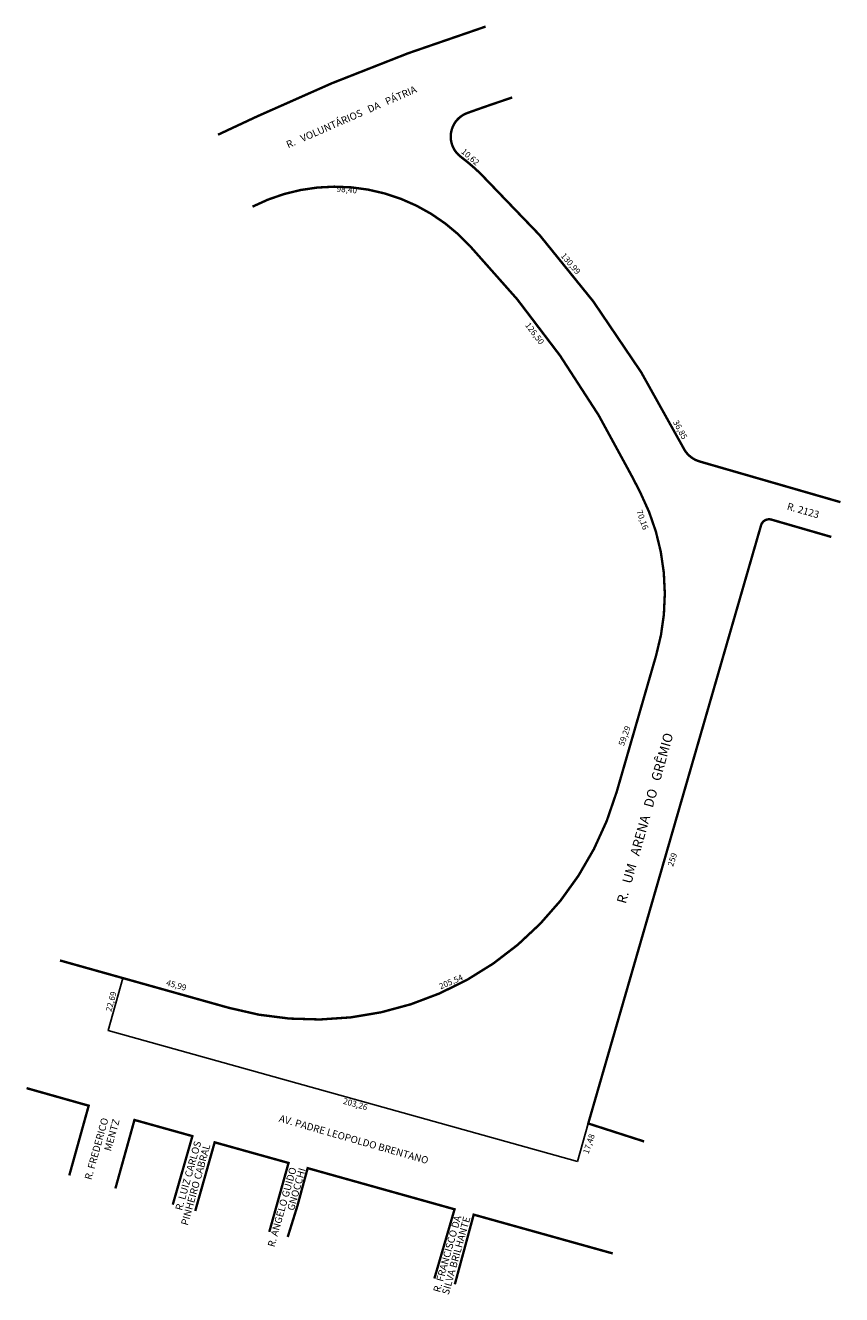
# Model space of a CAD drawing. Extents: x 3293 to 3634, y 1324 to 1853.
import ezdxf
from ezdxf.enums import TextEntityAlignment as Align

# ---------------------------------------------------------------- set-up
doc = ezdxf.new("R2010")
doc.units = 0
doc.header["$MEASUREMENT"] = 0
doc.layers.get('0').update_dxf_attribs({"linetype": 'CONTINUOUS'})
doc.styles.add('ARIAL', font='arial.ttf', dxfattribs={"height": 1.5})

msp = doc.modelspace()

# ---------------------------------------------------------------- linework, layer by layer
at = {"linetype": 'Continuous'}
msp.add_line((3528.01, 1395.07), (3523.57, 1379.18), dxfattribs=at)
at = {"linetype": 'Continuous', "const_width": 1}
for points in [[(3485.17, 1852.86, 0.032097), (3389.8, 1815.36, -0.000449), (3373.53, 1807.75)], [(3496.28, 1823.26, 0.006452), (3477.57, 1816.8, 0.595492), (3474.79, 1798.55, -0.028548), (3482.87, 1791.67, -0.085901), (3567.53, 1677.38), (3567.72, 1677, 0.20908), (3574.5, 1671.36), (3633.25, 1654.39)], [(3307.56, 1463.11), (3378.04, 1443.34, 0.411932), (3539.88, 1533.46), (3556.34, 1590.42, 0.190836), (3549.81, 1658.23), (3549.64, 1658.58), (3546.46, 1664.78, 0.075638), (3478.79, 1761.12, 0.33896), (3387.87, 1777.7)], [(3551.35, 1387.56), (3528.01, 1395.07), (3529.78, 1401.2), (3600.1, 1644.61, -0.42271), (3604.46, 1647.1), (3629.45, 1639.87)]]:
    msp.add_lwpolyline(points, format="xyb", dxfattribs=at)
at = {"linetype": 'Continuous'}
msp.add_lwpolyline([(3333.74, 1455.7), (3327.64, 1433.85), (3523.57, 1379.18)], dxfattribs=at)
at = {"linetype": 'Continuous', "const_width": 1}
for points in [[(3293.62, 1409.82), (3319.54, 1402.5), (3311.44, 1373.39)], [(3354.63, 1361.2), (3362.82, 1389.8), (3338.64, 1396.55), (3330.69, 1367.96)], [(3364, 1358.55), (3372.11, 1387.21), (3402.94, 1378.6), (3394.9, 1349.82)], [(3463.8, 1330.36), (3472.22, 1359.26), (3410.92, 1376.43), (3406.64, 1360.68), (3402.6, 1347.71)], [(3472.34, 1327.95), (3480.21, 1357.03), (3538.23, 1340.83)]]:
    msp.add_lwpolyline(points, dxfattribs=at)
msp.add_lwpolyline([(3479.77, 1355.44), (3478.73, 1351.69)])
at = {"linetype": 'Continuous'}
for p in [(3556.34, 1590.42), (3539.88, 1533.46)]:
    msp.add_point(p, dxfattribs=at)

# ---------------------------------------------------------------- texts
at = {"linetype": 'Continuous', "style": 'ARIAL'}
msp.add_text('R.   VOLUNTÁRIOS   DA   PÁTRIA', height=3, rotation=23.5522, dxfattribs=at).set_placement((3403.16, 1801.18), align=Align.BOTTOM_LEFT)
at = {"lineweight": -2, "style": 'ARIAL'}
for s, rotation, p in [('10,62', 319.167, (3474.76, 1800.29)), ('98,40', 354.7802, (3422.92, 1783.99)), ('130,99', 310.6237, (3516.36, 1757.07)), ('126,50', 307.1863, (3501.54, 1728.17)), ('36,85', 298.1423, (3563.3, 1687.78)), ('70,16', 289.127, (3548.08, 1650.65)), ('59,29', 70.3037, (3542.88, 1552.42)), ('259', 72.1245, (3563.43, 1502.12)), ('205,54', 23.201, (3466.41, 1451.01)), ('45,99', 344.2022, (3351.69, 1452.72)), ('22,69', 74.879, (3328.99, 1441.54)), ('203,26', 344.1492, (3425.47, 1403.36)), ('17,48', 71.3994, (3528.1, 1382.11))]:
    msp.add_text(s, height=2.5, rotation=rotation, dxfattribs=at).set_placement(p)
at = {"linetype": 'Continuous', "style": 'ARIAL'}
for s, height, rotation, p in [('R. 2123', 3, 344.0091, (3617.71, 1650.91)), ('R.   UM   ARENA   DO   GRÊMIO', 4, 74.3197, (3551.68, 1522.52)), ('AV. PADRE LEOPOLDO BRENTANO', 3, 344.0091, (3430.18, 1388.45)), ('R. FREDERICO', 3, 74.2675, (3322.79, 1384.53)), ('MENTZ', 3, 74.2675, (3329.2, 1390.24)), ('R. LUIZ CARLOS', 3, 74.2675, (3361.08, 1373.28)), ('PINHEIRO CABRAL', 3, 74.2675, (3364.15, 1369.54)), ('R. ANGELO GUIDO', 3, 74.2675, (3400.24, 1360.19)), ('GNOCCHI', 3, 74.2675, (3406.22, 1367.64)), ('R. FRANCISCO DA ', 3, 74.2675, (3469.28, 1341.11)), ('SILVA BRILHANTE', 3, 74.2675, (3472.87, 1339.94))]:
    msp.add_text(s, height=height, rotation=rotation, dxfattribs=at).set_placement(p, align=Align.MIDDLE_CENTER)

doc.saveas('drawing.dxf')
